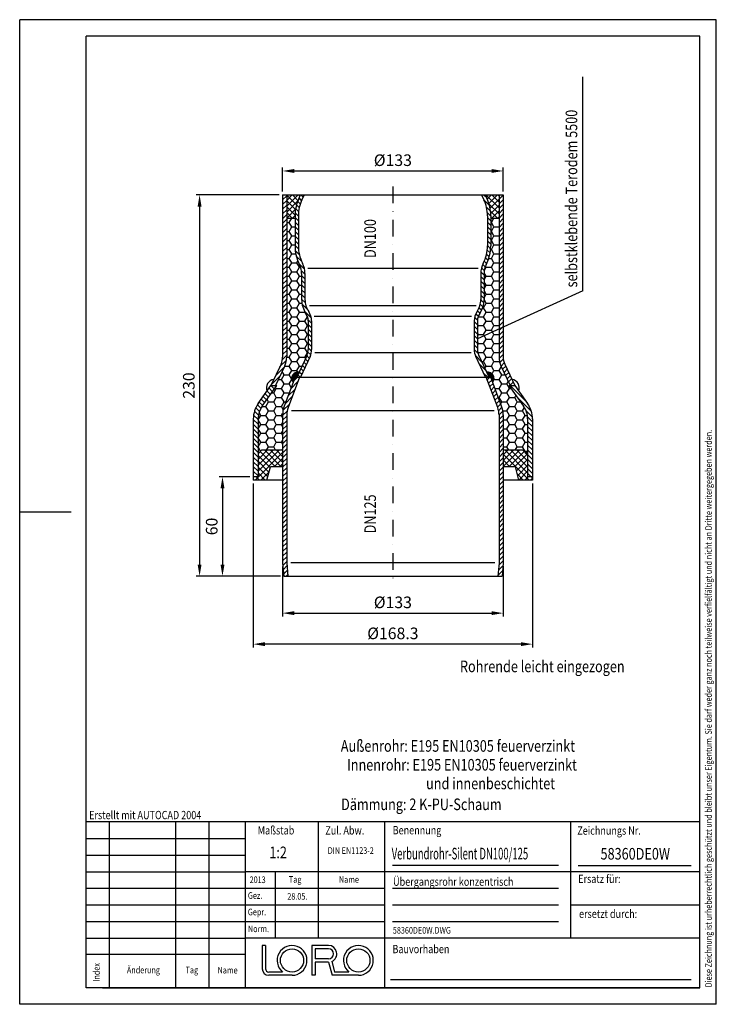
# Model space of a CAD drawing. Extents: x 0 to 420, y 0 to 594.
import ezdxf
from ezdxf.enums import TextEntityAlignment as Align

# ---------------------------------------------------------------- set-up
doc = ezdxf.new("R2010")
doc.units = 0
doc.header["$LTSCALE"] = 20
doc.header["$MEASUREMENT"] = 0
doc.linetypes.add('AUSGEZOGEN', pattern=[0])
doc.linetypes.add('STRICHPUNKT', pattern=[1, 0.5, -0.25, 0, -0.25])
doc.layers.get('DEFPOINTS').update_dxf_attribs({"linetype": 'AUSGEZOGEN'})
for name, color, linetype in [('BEM', 7, 'Continuous'), ('HILF', 2, 'Continuous'), ('MITTEL', 2, 'STRICHPUNKT'), ('SCHRAFF', 7, 'Continuous'), ('STEMPEL', 3, 'Continuous'), ('TEXT', 7, 'Continuous'), ('VOLL', 1, 'Continuous')]:
    doc.layers.add(name, color=color, linetype=linetype)
doc.styles.add('GREEKS', font='SIMPLEX.shx', dxfattribs={"width": 0.8})
doc.styles.get("Standard").update_dxf_attribs({"font": 'simplex.shx', "width": 0.8})
doc.dimstyles.get("Standard").update_dxf_attribs({"dimtxt": 0.18, "dimasz": 0.18, "dimexe": 0.18, "dimexo": 0.0625, "dimgap": 0.09, "dimtad": 0, "dimtih": 1, "dimtoh": 1, "dimdec": 4, "dimzin": 0, "dimdsep": 46, "dimtxsty": 'Standard', "dimcen": 0.09, "dimadec": 0, "dimazin": 0, "dimtfac": 1, "dimtdec": 4, "dimtofl": 0, "dimtmove": 0, "dimatfit": 3, "dimfxl": 0, "dimtolj": 1, "dimtzin": 0, "dimarcsym": 0})
pattern_1 = [(45, (0, -15.4725), (-1.4142136, 1.4142136), [])]
pattern_2 = [(135, (0, -15.4725), (-1.4142136, -1.4142136), [])]

# ---------------------------------------------------------------- blocks, each defined once
blk = doc.blocks.new('LOGO')
for p, q in [((2.6, -4.77), (2.6, -11.77)), ((3.6, -4.77), (2.6, -4.77)), ((3.6, -4.77), (3.6, -11.77)), ((17.6, -4.77), (17.6, -13.77)), ((22.6, -4.77), (17.6, -4.77)), ((22.6, -5.77), (18.6, -5.77)), ((18.6, -5.77), (18.6, -8.77)), ((22.6, -8.77), (18.6, -8.77)), ((22.6, -9.77), (18.6, -9.77)), ((18.6, -9.77), (18.6, -13.77)), ((22.6, -9.77), (23.67, -13.77)), ((23.57, -9.51), (24.44, -12.77)), ((8.77, -12.77), (4.6, -12.77)), ((11.6, -13.77), (4.6, -13.77)), ((18.6, -13.77), (17.6, -13.77)), ((31.6, -13.77), (23.67, -13.77)), ((28.77, -12.77), (24.44, -12.77))]:
    blk.add_line(p, q)
for centre in [(11.6, -9.27), (31.6, -9.27)]:
    blk.add_circle(centre, 3.5)
for centre, radius, start, end in [((11.6, -9.27), 4.5, 270, 231.0576), ((22.6, -7.27), 2.5, 270, 270), ((22.6, -7.27), 2.5, 293.1162, 90), ((22.6, -7.27), 1.5, 270, 90), ((31.6, -9.27), 4.5, 270, 231.0576), ((4.6, -11.77), 2, 180, 270), ((4.6, -11.77), 1, 180, 270)]:
    blk.add_arc(centre, radius, start, end)
blk = doc.blocks.new('*X1')
at = {"color": 0}
for p, q in [((190.57, 351.1), (192.39, 351.1)), ((190.57, 351), (192.35, 351)), ((190.57, 350.9), (192.31, 350.9)), ((190.57, 350.8), (192.27, 350.8)), ((190.58, 351.2), (192.42, 351.2)), ((190.58, 350.7), (192.24, 350.7)), ((190.59, 351.3), (192.46, 351.3)), ((190.59, 350.6), (192.2, 350.6)), ((190.6, 351.4), (192.5, 351.4)), ((190.6, 350.5), (192.16, 350.5)), ((190.61, 351.5), (192.54, 351.5)), ((190.63, 351.6), (193.58, 351.6)), ((190.65, 351.7), (193.62, 351.7)), ((190.67, 351.8), (193.67, 351.8)), ((190.7, 351.9), (193.72, 351.9)), ((190.72, 352), (193.76, 352)), ((190.75, 352.1), (193.81, 352.1)), ((190.79, 352.2), (193.86, 352.2)), ((190.83, 352.3), (193.9, 352.3)), ((190.87, 352.4), (193.95, 352.4)), ((190.91, 352.5), (194, 352.5)), ((190.96, 352.6), (194.04, 352.6)), ((191.01, 352.7), (194.09, 352.7)), ((191.07, 352.8), (194.14, 352.8)), ((191.13, 352.9), (194.18, 352.9)), ((191.19, 353), (194.23, 353)), ((191.26, 353.1), (194.28, 353.1)), ((191.33, 353.2), (194.32, 353.2)), ((191.41, 353.3), (194.37, 353.3)), ((191.5, 353.4), (194.42, 353.4)), ((191.59, 353.5), (194.46, 353.5)), ((191.69, 353.6), (194.51, 353.6)), ((191.8, 353.7), (194.56, 353.7)), ((191.91, 353.8), (194.6, 353.8)), ((192.04, 353.9), (194.65, 353.9)), ((192.18, 354), (194.7, 354)), ((192.34, 354.1), (194.74, 354.1)), ((192.51, 354.2), (194.79, 354.2)), ((192.71, 354.3), (194.84, 354.3)), ((192.95, 354.4), (194.88, 354.4)), ((193.24, 354.5), (194.93, 354.5)), ((308.2, 354.5), (309.88, 354.5)), ((308.25, 354.4), (310.18, 354.4)), ((308.29, 354.3), (310.42, 354.3)), ((308.34, 354.2), (310.62, 354.2)), ((308.39, 354.1), (310.79, 354.1)), ((308.43, 354), (310.95, 354)), ((308.48, 353.9), (311.09, 353.9)), ((308.53, 353.8), (311.22, 353.8)), ((308.57, 353.7), (311.33, 353.7)), ((308.62, 353.6), (311.44, 353.6)), ((308.67, 353.5), (311.54, 353.5)), ((308.71, 353.4), (311.63, 353.4)), ((308.76, 353.3), (311.72, 353.3)), ((308.81, 353.2), (311.79, 353.2)), ((308.85, 353.1), (311.87, 353.1)), ((308.9, 353), (311.94, 353)), ((308.95, 352.9), (312, 352.9)), ((308.99, 352.8), (312.06, 352.8)), ((309.04, 352.7), (312.12, 352.7)), ((309.09, 352.6), (312.17, 352.6)), ((309.13, 352.5), (312.22, 352.5)), ((309.18, 352.4), (312.26, 352.4)), ((309.23, 352.3), (312.3, 352.3)), ((309.27, 352.2), (312.34, 352.2)), ((309.32, 352.1), (312.37, 352.1)), ((309.37, 352), (312.41, 352)), ((309.41, 351.9), (312.43, 351.9)), ((309.46, 351.8), (312.46, 351.8)), ((309.51, 351.7), (312.48, 351.7)), ((309.55, 351.6), (312.5, 351.6)), ((310.59, 351.5), (312.52, 351.5)), ((310.63, 351.4), (312.53, 351.4)), ((310.67, 351.3), (312.54, 351.3)), ((310.71, 351.2), (312.55, 351.2)), ((310.74, 351.1), (312.55, 351.1)), ((310.78, 351), (312.56, 351)), ((310.82, 350.9), (312.56, 350.9)), ((310.86, 350.8), (312.55, 350.8)), ((310.89, 350.7), (312.55, 350.7)), ((310.93, 350.6), (312.54, 350.6)), ((310.97, 350.5), (312.53, 350.5)), ((190.61, 350.4), (192.12, 350.4)), ((190.63, 350.3), (192.09, 350.3)), ((190.65, 350.2), (192.05, 350.2)), ((190.67, 350.1), (192.01, 350.1)), ((190.7, 350), (191.97, 350)), ((190.73, 349.9), (191.94, 349.9)), ((190.76, 349.8), (191.9, 349.8)), ((190.79, 349.7), (191.86, 349.7)), ((190.83, 349.6), (191.82, 349.6)), ((190.87, 349.5), (191.79, 349.5)), ((190.91, 349.4), (191.75, 349.4)), ((190.96, 349.3), (191.71, 349.3)), ((191.01, 349.2), (191.67, 349.2)), ((191.07, 349.1), (191.64, 349.1)), ((191.13, 349), (191.6, 349)), ((191.2, 348.9), (191.56, 348.9)), ((191.26, 348.8), (191.52, 348.8)), ((191.34, 348.7), (191.49, 348.7)), ((191.42, 348.6), (191.45, 348.6)), ((311.01, 350.4), (312.52, 350.4)), ((311.04, 350.3), (312.5, 350.3)), ((311.08, 350.2), (312.48, 350.2)), ((311.12, 350.1), (312.46, 350.1)), ((311.16, 350), (312.43, 350)), ((311.19, 349.9), (312.4, 349.9)), ((311.23, 349.8), (312.37, 349.8)), ((311.27, 349.7), (312.34, 349.7)), ((311.31, 349.6), (312.3, 349.6)), ((311.34, 349.5), (312.26, 349.5)), ((311.38, 349.4), (312.22, 349.4)), ((311.42, 349.3), (312.17, 349.3)), ((311.46, 349.2), (312.11, 349.2)), ((311.49, 349.1), (312.06, 349.1)), ((311.53, 349), (312, 349)), ((311.57, 348.9), (311.93, 348.9)), ((311.61, 348.8), (311.86, 348.8)), ((311.64, 348.7), (311.79, 348.7)), ((311.68, 348.6), (311.71, 348.6))]:
    blk.add_line(p, q, dxfattribs=at)
blk = doc.blocks.new('*D2')
at = {"layer": 'BEM', "color": 0, "lineweight": -2, "transparency": 16777216}
for p, q in [((158.5, 264.17), (158.5, 233.99)), ((291.5, 264.28), (291.5, 233.99)), ((165.5, 235.99), (284.5, 235.99))]:
    blk.add_line(p, q, dxfattribs=at)
at = {"layer": 'BEM', "color": 0, "transparency": 16777216}
for points in [[(165.5, 237.16), (165.5, 234.82), (158.5, 235.99)], [(284.5, 237.16), (284.5, 234.82), (291.5, 235.99)]]:
    blk.add_solid(points, dxfattribs=at)
at = {"layer": 'DEFPOINTS', "color": 0, "transparency": 16777216}
for p in [(158.5, 266.17), (291.5, 266.28), (291.5, 235.99)]:
    blk.add_point(p, dxfattribs=at)
at = {"layer": 'BEM', "color": 1, "transparency": 16777216, "insert": (225, 242.49), "char_height": 7, "attachment_point": 5, "style": 'GREEKS'}
blk.add_mtext('\\A1;%%c133', dxfattribs=at)
blk = doc.blocks.new('*D4')
at = {"layer": 'BEM', "color": 0, "lineweight": -2, "transparency": 16777216}
for p, q in [((158.5, 490.28), (158.5, 504.74)), ((165.5, 502.74), (284.5, 502.74)), ((291.5, 490.28), (291.5, 504.74))]:
    blk.add_line(p, q, dxfattribs=at)
at = {"layer": 'BEM', "color": 0, "transparency": 16777216}
for points in [[(165.5, 503.91), (165.5, 501.57), (158.5, 502.74)], [(284.5, 503.91), (284.5, 501.57), (291.5, 502.74)]]:
    blk.add_solid(points, dxfattribs=at)
at = {"layer": 'DEFPOINTS', "color": 0, "transparency": 16777216}
for p in [(291.5, 502.74), (158.5, 488.28), (291.5, 488.28)]:
    blk.add_point(p, dxfattribs=at)
at = {"layer": 'BEM', "color": 1, "transparency": 16777216, "insert": (225, 509.24), "char_height": 7, "attachment_point": 5}
blk.add_mtext('\\A1;%%C133', dxfattribs=at)
blk = doc.blocks.new('*D8')
at = {"layer": 'BEM', "color": 0, "lineweight": -2, "transparency": 16777216}
for p, q in [((140.85, 314.28), (140.85, 215.28)), ((309.15, 314.28), (309.15, 215.28)), ((302.15, 217.28), (147.85, 217.28))]:
    blk.add_line(p, q, dxfattribs=at)
at = {"layer": 'BEM', "color": 0, "transparency": 16777216}
for points in [[(147.85, 218.45), (147.85, 216.11), (140.85, 217.28)], [(302.15, 218.45), (302.15, 216.11), (309.15, 217.28)]]:
    blk.add_solid(points, dxfattribs=at)
at = {"layer": 'DEFPOINTS', "color": 0, "transparency": 16777216}
for p in [(140.85, 316.28), (309.15, 316.28), (140.85, 217.28)]:
    blk.add_point(p, dxfattribs=at)
at = {"layer": 'BEM', "color": 1, "transparency": 16777216, "insert": (225, 223.78), "char_height": 7, "attachment_point": 5}
blk.add_mtext('\\A1;%%c168.3', dxfattribs=at)
blk = doc.blocks.new('*D11')
at = {"layer": 'BEM', "color": 0, "lineweight": -2, "transparency": 16777216}
for p, q in [((138.85, 318.28), (120.27, 318.28)), ((122.27, 311.28), (122.27, 265.28)), ((157.19, 258.28), (120.27, 258.28))]:
    blk.add_line(p, q, dxfattribs=at)
at = {"layer": 'BEM', "color": 0, "transparency": 16777216}
for points in [[(121.1, 311.28), (123.44, 311.28), (122.27, 318.28)], [(121.1, 265.28), (123.44, 265.28), (122.27, 258.28)]]:
    blk.add_solid(points, dxfattribs=at)
at = {"layer": 'DEFPOINTS', "color": 0, "transparency": 16777216}
for p in [(140.85, 318.28), (122.27, 258.28), (159.19, 258.28)]:
    blk.add_point(p, dxfattribs=at)
at = {"layer": 'BEM', "color": 1, "transparency": 16777216, "insert": (115.77, 288.28), "char_height": 7, "attachment_point": 5, "rotation": 90}
blk.add_mtext('\\A1;60', dxfattribs=at)
blk = doc.blocks.new('*D12')
at = {"layer": 'BEM', "color": 0, "lineweight": -2, "transparency": 16777216}
for p, q in [((156.5, 488.28), (106.45, 488.28)), ((108.45, 481.28), (108.45, 265.28)), ((157.19, 258.28), (106.45, 258.28))]:
    blk.add_line(p, q, dxfattribs=at)
at = {"layer": 'BEM', "color": 0, "transparency": 16777216}
for points in [[(107.29, 481.28), (109.62, 481.28), (108.45, 488.28)], [(107.29, 265.28), (109.62, 265.28), (108.45, 258.28)]]:
    blk.add_solid(points, dxfattribs=at)
at = {"layer": 'DEFPOINTS', "color": 0, "transparency": 16777216}
for p in [(158.5, 488.28), (108.45, 258.28), (159.19, 258.28)]:
    blk.add_point(p, dxfattribs=at)
at = {"layer": 'BEM', "color": 1, "transparency": 16777216, "insert": (101.95, 373.28), "char_height": 7, "attachment_point": 5, "rotation": 90}
blk.add_mtext('\\A1;230', dxfattribs=at)

msp = doc.modelspace()

# ---------------------------------------------------------------- hatches: boundary and pattern name
at = {"layer": 'SCHRAFF'}
h = msp.add_hatch(dxfattribs=at)
h.set_pattern_fill('_USER', color=256, scale=2, angle=45, style=0, pattern_type=0)
h.set_pattern_definition(pattern_1)
h.paths.add_polyline_path([(289, 390.502, 0.1095924), (290.173, 385.216), (295.741, 373.284), (298.5, 373.284), (292.438, 386.274, -0.1095924), (291.5, 390.502), (291.5, 488.284), (289, 488.284)])
h.paths.add_polyline_path([(158.5, 390.502, -0.1095924), (157.562, 386.274), (151.5, 373.284), (154.259, 373.284), (159.827, 385.216, 0.1095924), (161, 390.502), (161, 488.284), (158.5, 488.284)])
h = msp.add_hatch(dxfattribs=at)
h.set_pattern_fill('NET', color=256, scale=20, angle=45, style=0)
h.set_pattern_definition([(45, (0, -15.4725), (-1.767767, 1.767767), []), (135, (0, -15.4725), (-1.767767, -1.767767), [])])
h.paths.add_polyline_path([(284, 475.679), (284, 474.284), (289, 474.284), (289, 488.284), (280.707, 488.284), (281.658, 486.245, -0.1095178)])
h.paths.add_polyline_path([(161, 474.284), (166, 474.284), (166, 475.679, -0.1095178), (168.342, 486.245), (169.293, 488.284), (161, 488.284)])
h = msp.add_hatch(dxfattribs=at)
h.set_pattern_fill('_USER', color=256, scale=2, angle=135, style=0, pattern_type=0)
h.set_pattern_definition(pattern_2)
h.paths.add_polyline_path([(278, 425.211, -0.1507946), (275.739, 417.885, 0.1507946), (274, 412.25), (274, 395.059, 0.1095924), (274.938, 390.83), (280.793, 378.284), (283, 378.284), (276.751, 391.676, -0.1095924), (276, 395.059), (276, 412.25, -0.1507946), (277.391, 416.758, 0.1507946), (280, 425.211), (280, 440.784, -0.1178625), (281.297, 446.211, 0.1178625), (284, 457.517), (284, 475.679, 0.1095178), (281.658, 486.245), (280.707, 488.284), (278.5, 488.284), (279.845, 485.399, -0.1095178), (282, 475.679), (282, 457.517, -0.1178625), (279.514, 447.115, 0.1178625), (278, 440.784)])
h.paths.add_polyline_path([(172, 440.784, 0.1178625), (170.486, 447.115, -0.1178625), (168, 457.517), (168, 475.679, -0.1095178), (170.155, 485.399), (171.5, 488.284), (169.293, 488.284), (168.342, 486.245, 0.1095178), (166, 475.679), (166, 457.517, 0.1178625), (168.703, 446.211, -0.1178625), (170, 440.784), (170, 425.211, 0.1507946), (172.609, 416.758, -0.1507946), (174, 412.25), (174, 395.059, -0.1095924), (173.249, 391.676), (167, 378.284), (169.207, 378.284), (175.062, 390.83, 0.1095924), (176, 395.059), (176, 412.25, 0.1507946), (174.261, 417.885, -0.1507946), (172, 425.211)])
h = msp.add_hatch(dxfattribs=at)
h.set_pattern_fill('HONEY', color=256, scale=25, style=0)
h.set_pattern_definition([(0, (0, -15.4725), (4.6875, 2.70633), [3.125, -6.25]), (120, (0, -15.4725), (-4.6875, 2.70633), [3.125, -6.25]), (60, (0, -15.4725), (1e-08, 5.412659), [-6.25, 3.125])])
h.paths.add_polyline_path([(289, 474.284), (284, 474.284), (284, 457.517, -0.1178625), (281.297, 446.211, 0.1178625), (280, 440.784), (280, 425.211, -0.1507946), (277.391, 416.758, 0.1507946), (276, 412.25), (276, 395.059, 0.1095924), (276.751, 391.676), (281.6, 381.284, -0.7073854), (285.125, 375.284), (290.545, 360.831, -0.089934), (291.5, 355.564), (291.5, 334.284), (304.15, 334.284), (306.25, 332.184), (306.25, 353.182, 0.155589), (303.832, 360.765), (294.943, 373.284), (295.741, 373.284), (290.173, 385.216, -0.1095924), (289, 390.502)])
h.paths.add_polyline_path([(161, 390.502, -0.1095924), (159.827, 385.216), (154.259, 373.284), (155.057, 373.284), (146.168, 360.765, 0.155589), (143.75, 353.182), (143.75, 332.184), (145.85, 334.284), (158.5, 334.284), (158.5, 355.564, -0.089934), (159.455, 360.831), (164.875, 375.284, -0.7073854), (168.4, 381.284), (173.249, 391.676, 0.1095924), (174, 395.059), (174, 412.25, 0.1507946), (172.609, 416.758, -0.1507946), (170, 425.211), (170, 440.784, 0.1178625), (168.703, 446.211, -0.1178625), (166, 457.517), (166, 474.284), (161, 474.284)])
h = msp.add_hatch(dxfattribs=at)
h.set_pattern_fill('_USER', color=256, scale=2, angle=45, style=0, pattern_type=0)
h.set_pattern_definition(pattern_1)
h.paths.add_polyline_path([(289, 266.284), (288.3, 258.284), (290.81, 258.284), (291.5, 266.175), (291.5, 355.564, 0.089934), (290.545, 360.831), (284, 378.284), (281.33, 378.284), (288.204, 359.953, -0.089934), (289, 355.564)])
h.paths.add_polyline_path([(161, 355.564, -0.089934), (161.796, 359.953), (168.67, 378.284), (166, 378.284), (159.455, 360.831, 0.089934), (158.5, 355.564), (158.5, 266.175), (159.19, 258.284), (161.7, 258.284), (161, 266.284)])
h = msp.add_hatch(dxfattribs=at)
h.set_pattern_fill('_USER', color=256, scale=2, angle=135, style=0, pattern_type=0)
h.set_pattern_definition(pattern_2)
h.paths.add_polyline_path([(306.25, 318.284), (309.15, 318.284), (309.15, 353.182, 0.155589), (306.196, 362.444), (298.5, 373.284), (294.943, 373.284), (303.832, 360.765, -0.155589), (306.25, 353.182)])
h.paths.add_polyline_path([(143.75, 353.182, -0.155589), (146.168, 360.765), (155.057, 373.284), (151.5, 373.284), (143.804, 362.444, 0.155589), (140.85, 353.182), (140.85, 318.284), (143.75, 318.284)])
h = msp.add_hatch(dxfattribs=at)
h.set_pattern_fill('NET', color=256, scale=20, angle=45, style=0)
h.set_pattern_definition([(45, (-2e-13, 4.6984), (-1.767767, 1.767767), []), (135, (-2e-13, 4.6984), (-1.767767, -1.767767), [])])
h.paths.add_polyline_path([(298.856, 324.284), (301, 316.284), (309.15, 316.284), (309.15, 318.284), (306.25, 318.284), (306.25, 332.184), (304.15, 334.284), (291.5, 334.284), (291.5, 324.284)])
h.paths.add_polyline_path([(151.144, 324.284), (158.5, 324.284), (158.5, 334.284), (145.85, 334.284), (143.75, 332.184), (143.75, 318.284), (140.85, 318.284), (140.85, 316.284), (149, 316.284)])

# ---------------------------------------------------------------- linework, layer by layer
at = {"layer": 'HILF'}
for p, q in [((0, 0), (0, 594)), ((420, 594), (0, 594)), ((420, 0), (420, 594)), ((173.661, 444.058), (276.339, 444.058)), ((275.31, 421.378), (174.69, 421.378)), ((177.632, 415.199), (272.368, 415.199)), ((177.868, 393.284), (272.132, 393.284)), ((163.877, 358.284), (286.123, 358.284)), ((31.088, 297), (0, 297)), ((286.49, 266.284), (163.51, 266.284)), ((40, 100), (136, 100)), ((40, 90), (136, 90)), ((224.774, 84.038), (324.835, 84.038)), ((336.724, 83.78), (404.859, 83.78)), ((40, 80), (136, 80)), ((40, 70), (136, 70)), ((136, 70), (220, 70)), ((224.774, 70), (324.835, 70)), ((40, 60), (136, 60)), ((136, 60), (220, 60)), ((224.774, 60), (324.835, 60)), ((40, 50), (136, 50)), ((136, 50), (220, 50)), ((224.774, 50), (324.835, 50)), ((40, 40), (136, 40)), ((223.491, 14.894), (404.859, 14.894)), ((420, 0), (0, 0))]:
    msp.add_line(p, q, dxfattribs=at)
at = {"layer": 'MITTEL', "linetype": 'STRICHPUNKT'}
msp.add_line((225, 493.284), (225, 253.284), dxfattribs=at)
at = {"layer": 'SCHRAFF'}
for centre, radius, start, end in [((167.697, 377.662), 3.69, 79.015701, 220.115828), ((282.303, 377.662), 3.69, 319.884172, 100.984299), ((153.76, 371.969), 4.972, 96.562952, 203.045403), ((296.24, 371.969), 4.972, 336.954597, 83.437048)]:
    msp.add_arc(centre, radius, start, end, dxfattribs=at)
at = {"layer": 'STEMPEL'}
for p, q in [((40, 10), (40, 584)), ((410, 584), (40, 584)), ((410, 10), (410, 584)), ((158.5, 488.284), (158.5, 390.502)), ((161, 488.284), (161, 390.502)), ((169.293, 488.284), (168.342, 486.245)), ((171.5, 488.284), (170.155, 485.399)), ((278.5, 488.284), (279.845, 485.399)), ((280.707, 488.284), (281.658, 486.245)), ((289, 488.284), (289, 390.502)), ((291.5, 488.284), (291.5, 390.502)), ((166, 475.679), (166, 457.517)), ((168, 475.679), (168, 457.517)), ((282, 475.679), (282, 457.517)), ((284, 475.679), (284, 457.517)), ((161, 474.284), (166, 474.284)), ((284, 474.284), (289, 474.284)), ((170, 440.784), (170, 425.211)), ((172, 440.784), (172, 425.211)), ((278, 440.784), (278, 425.211)), ((280, 440.784), (280, 425.211)), ((174, 412.25), (174, 395.059)), ((176, 412.25), (176, 395.059)), ((274, 412.25), (274, 395.059)), ((276, 412.25), (276, 395.059)), ((157.562, 386.274), (151.5, 373.284)), ((173.249, 391.676), (167, 378.284)), ((175.062, 390.83), (169.207, 378.284)), ((280.793, 378.284), (274.938, 390.83)), ((283, 378.284), (276.751, 391.676)), ((292.438, 386.274), (298.5, 373.284)), ((159.827, 385.216), (154.259, 373.284)), ((290.173, 385.216), (295.741, 373.284)), ((166, 378.284), (159.455, 360.831)), ((168.67, 378.284), (161.796, 359.953)), ((288.204, 359.953), (281.33, 378.284)), ((290.545, 360.831), (284, 378.284)), ((143.804, 362.444), (151.5, 373.284)), ((146.168, 360.765), (155.057, 373.284)), ((294.943, 373.284), (303.832, 360.765)), ((298.5, 373.284), (306.196, 362.444)), ((140.85, 353.182), (140.85, 316.284)), ((143.75, 353.182), (143.75, 318.284)), ((158.5, 355.564), (158.5, 266.175)), ((161, 355.564), (161, 266.284)), ((289, 355.564), (289, 266.284)), ((291.5, 355.564), (291.5, 266.284)), ((306.25, 353.182), (306.25, 318.284)), ((309.15, 353.182), (309.15, 316.284)), ((143.75, 332.184), (145.85, 334.284)), ((158.5, 334.284), (145.85, 334.284)), ((304.15, 334.284), (291.5, 334.284)), ((306.15, 332.284), (304.15, 334.284)), ((149, 316.284), (151.144, 324.284)), ((158.5, 324.284), (151.144, 324.284)), ((298.856, 324.284), (291.5, 324.284)), ((301, 316.284), (298.856, 324.284)), ((143.75, 318.284), (140.85, 318.284)), ((158.5, 316.284), (140.85, 316.284)), ((309.15, 316.284), (291.5, 316.284)), ((309.15, 318.284), (306.25, 318.284)), ((158.5, 266.175), (159.19, 258.284)), ((161, 266.284), (161.7, 258.284)), ((289, 266.284), (288.3, 258.284)), ((291.5, 266.175), (290.81, 258.284)), ((410, 110), (40, 110)), ((136, 110), (136, 10)), ((220, 110), (220, 10)), ((332, 110), (332, 40)), ((410, 80), (136, 80)), ((410, 40), (136, 40)), ((136, 30), (40, 30)), ((410, 10), (40, 10)), ((50, 10), (410, 10))]:
    msp.add_line(p, q, dxfattribs=at)
at = {"layer": 'STEMPEL', "linetype": 'Continuous'}
for p, q in [((158.5, 488.284), (291.5, 488.284)), ((166, 378.284), (284, 378.284)), ((151.5, 373.284), (155.057, 373.284)), ((294.943, 373.284), (298.5, 373.284)), ((159.19, 258.284), (290.81, 258.284))]:
    msp.add_line(p, q, dxfattribs=at)
at = {"layer": 'STEMPEL'}
for centre, radius, start, end in [((191, 475.679), 25, 155, 180), ((191, 475.679), 23, 155, 180), ((259, 475.679), 23, 0, 25), ((259, 475.679), 25, 0, 25), ((191, 457.517), 25, 180, 206.888048), ((191, 457.517), 23, 180, 206.888048), ((259, 457.517), 23, 333.111952, 0), ((259, 457.517), 25, 333.111952, 0), ((158, 440.784), 12, 0, 26.888048), ((158, 440.784), 14, 0, 26.888048), ((292, 440.784), 14, 153.111952, 180), ((292, 440.784), 12, 153.111952, 180), ((185, 425.211), 15, 180, 214.301153), ((185, 425.211), 13, 180, 214.301153), ((265, 425.211), 13, 325.698847, 0), ((265, 425.211), 15, 325.698847, 0), ((166, 412.25), 8, 0, 34.301153), ((166, 412.25), 10, 0, 34.301153), ((284, 412.25), 10, 145.698847, 180), ((284, 412.25), 8, 145.698847, 180), ((166, 395.059), 8, 334.983107, 0), ((166, 395.059), 10, 334.983107, 0), ((284, 395.059), 10, 180, 205.016893), ((284, 395.059), 8, 180, 205.016893), ((148.5, 390.502), 10, 334.983107, 0), ((148.5, 390.502), 12.5, 334.983107, 0), ((301.5, 390.502), 12.5, 180, 205.016893), ((301.5, 390.502), 10, 180, 205.016893), ((156.85, 353.182), 16, 144.625248, 180), ((293.15, 353.182), 16, 0, 35.374752), ((156.85, 353.182), 13.1, 144.625248, 180), ((173.5, 355.564), 15, 159.443955, 180), ((173.5, 355.564), 12.5, 159.443955, 180), ((276.5, 355.564), 12.5, 0, 20.556045), ((276.5, 355.564), 15, 0, 20.556045), ((293.15, 353.182), 13.1, 0, 35.374752)]:
    msp.add_arc(centre, radius, start, end, dxfattribs=at)
at = {"layer": 'TEXT', "color": 2}
for q in [(339.549, 559.611), (276, 401.439)]:
    msp.add_line((339.549, 430.375), q, dxfattribs=at)
at = {"layer": 'VOLL'}
for p, q in [((54, 110), (54, 10)), ((94, 110), (94, 10)), ((114, 110), (114, 10)), ((180, 110), (180, 40)), ((154, 80), (154, 40)), ((332, 60), (410, 60))]:
    msp.add_line(p, q, dxfattribs=at)

# ---------------------------------------------------------------- block references
at = {"layer": 'SCHRAFF'}
msp.add_blockref('*X1', (-26.565, 26.709), dxfattribs=at)
at = {"layer": 'STEMPEL', "xscale": 2, "yscale": 2, "zscale": 2}
msp.add_blockref('LOGO', (140.996, 45.021), dxfattribs=at)

# ---------------------------------------------------------------- texts
at = {"layer": 'TEXT', "color": 1, "style": 'GREEKS', "width": 0.8}
for s, p in [('selbstklebende Terodem 5500', (336.169, 432.495)), ('DN100', (214.787, 450.23)), ('DN125', (214.787, 284.089))]:
    msp.add_text(s, height=7, rotation=90, dxfattribs=at).set_placement(p)
at = {"layer": 'TEXT', "style": 'GREEKS', "width": 0.8}
for s, p in [('Diese Zeichnung ist urheberrechtlich geschützt und bleibt unser Eigentum. Sie darf weder ganz noch teilweise verfielfältigt und nicht an Dritte weitergegeben werden.', (417.302, 10.168)), ('Index', (48.266, 13.655))]:
    msp.add_text(s, height=4, rotation=90, dxfattribs=at).set_placement(p)
at = {"layer": 'TEXT', "color": 1, "style": 'GREEKS'}
for s, width, p in [('Rohrende leicht eingezogen', 0.8, (265.444, 200.354)), ('Außenrohr: E195 EN10305 feuerverzinkt', 0.8, (193.603, 152.364)), ('Innenrohr: E195 EN10305 feuerverzinkt', 0.8, (197.376, 141.011)), ('und innenbeschichtet', 0.8, (245.03, 129.742)), ('Dämmung: 2 K-PU-Schaum', 0.8, (193.774, 117.147)), ('1:2', 0.8, (150.501, 88.149)), ('Verbundrohr-Silent DN100/125', 0.6, (224.291, 87.417))]:
    msp.add_text(s, height=7, dxfattribs=dict(at, width=width)).set_placement(p)
at = {"layer": 'TEXT', "style": 'GREEKS', "width": 0.8}
for s, height, p in [('Erstellt mit AUTOCAD 2004', 5, (41.855, 111.672)), ('Maßstab', 5, (143.516, 102.462)), ('Zul. Abw.', 5, (184.286, 102.418)), ('Benennung', 5, (224.878, 102.549)), ('Zeichnungs Nr.', 5, (336.179, 102.313)), ('Tag', 4, (162.331, 73.319)), ('Name', 4, (192.463, 73.31)), ('Übergangsrohr konzentrisch', 5, (225.13, 71.503)), ('Ersatz für:', 5, (336.724, 73.181)), ('2013', 4, (138.622, 73.14)), ('Gez.', 4, (137.584, 63.63)), ('Gepr.', 4, (137.552, 53.689)), ('ersetzt durch:', 5, (337.24, 52.074)), ('Norm.', 4, (137.601, 43.529)), ('58360DE0W.DWG', 4, (224.984, 42.63)), ('Bauvorhaben', 5, (224.742, 30.846))]:
    msp.add_text(s, height=height, dxfattribs=at).set_placement(p)
for s, p in [('DIN EN1123-2', (199.617, 90.764)), ('28.05.', (167.409, 63.108)), ('Änderung', (74.605, 18.674)), ('Tag', (103.827, 18.672)), ('Name', (125.336, 18.593))]:
    msp.add_text(s, height=4, dxfattribs=at).set_placement(p, align=Align.CENTER)
at = {"layer": 'TEXT', "color": 1, "style": 'GREEKS', "width": 0.8}
msp.add_text('58360DE0W', height=7, dxfattribs=at).set_placement((371.152, 87.321), align=Align.CENTER)

# ---------------------------------------------------------------- dimensions: what is measured, and where the dimension line sits
at = {"layer": 'BEM'}
for base, p1, p2, text, override, picture, middle in [((291.5, 502.741), (158.5, 488.284), (291.5, 488.284), '%%C<>', {"dimscale": 2, "dimtxt": 3.5, "dimasz": 3.5, "dimexe": 1, "dimexo": 1, "dimgap": 1.5, "dimtad": 1, "dimtih": 0, "dimtoh": 0, "dimdec": 2, "dimzin": 8, "dimcen": 1.5, "dimclrt": 1, "dimadec": 2, "dimazin": 2, "dimtfac": 0.514286, "dimtdec": 2, "dimtofl": 1, "dimtzin": 8}, '*D4', (225, 509.241)), ((140.85, 217.281), (309.15, 316.284), (140.85, 316.284), '%%c<>', {"dimscale": 2, "dimtxt": 3.5, "dimasz": 3.5, "dimexe": 1, "dimexo": 1, "dimgap": 1.5, "dimtad": 1, "dimtih": 0, "dimtoh": 0, "dimdec": 2, "dimzin": 8, "dimcen": 1.5, "dimclrt": 1, "dimadec": 2, "dimazin": 2, "dimtfac": 0.514286, "dimtdec": 2, "dimtofl": 1, "dimtzin": 8}, '*D8', (225, 223.781)), ((291.5, 235.99), (158.5, 266.175), (291.5, 266.284), '%%c<>', {"dimscale": 2, "dimtxt": 3.5, "dimasz": 3.5, "dimexe": 1, "dimexo": 1, "dimgap": 1.5, "dimtad": 1, "dimtih": 0, "dimtoh": 0, "dimdec": 2, "dimzin": 8, "dimtxsty": 'GREEKS', "dimcen": 1.5, "dimclrt": 1, "dimadec": 2, "dimazin": 2, "dimtfac": 0.514286, "dimtdec": 2, "dimtofl": 1, "dimatfit": 0, "dimtzin": 8}, '*D2', (225, 242.49))]:
    dim = msp.add_linear_dim(base=base, p1=p1, p2=p2, text=text, dimstyle='Standard', override=override, dxfattribs=at)
    dim.commit()
    dim.dimension.update_dxf_attribs({"geometry": picture, "text_midpoint": middle})
for base, p1, override, picture, middle in [((108.454, 258.284), (158.5, 488.284), {"dimscale": 2, "dimtxt": 3.5, "dimasz": 3.5, "dimexe": 1, "dimexo": 1, "dimgap": 1.5, "dimtad": 1, "dimtih": 0, "dimtoh": 0, "dimdec": 2, "dimzin": 8, "dimcen": 1.5, "dimclrt": 1, "dimadec": 2, "dimazin": 2, "dimtfac": 0.514286, "dimtdec": 2, "dimtofl": 1, "dimtzin": 8}, '*D12', (101.954, 373.284)), ((122.27, 258.284), (140.85, 318.284), {"dimscale": 2, "dimtxt": 3.5, "dimasz": 3.5, "dimexe": 1, "dimexo": 1, "dimgap": 1.5, "dimtad": 1, "dimtih": 0, "dimtoh": 0, "dimdec": 2, "dimzin": 8, "dimcen": 1.5, "dimclrt": 1, "dimadec": 2, "dimazin": 2, "dimtfac": 0.514286, "dimtdec": 2, "dimtofl": 1, "dimtmove": 1, "dimtzin": 8}, '*D11', (115.77, 288.284))]:
    dim = msp.add_linear_dim(base=base, p1=p1, p2=(159.19, 258.284), angle=90, dimstyle='Standard', override=override, dxfattribs=at)
    dim.commit()
    dim.dimension.update_dxf_attribs({"geometry": picture, "text_midpoint": middle})

doc.saveas('drawing.dxf')
